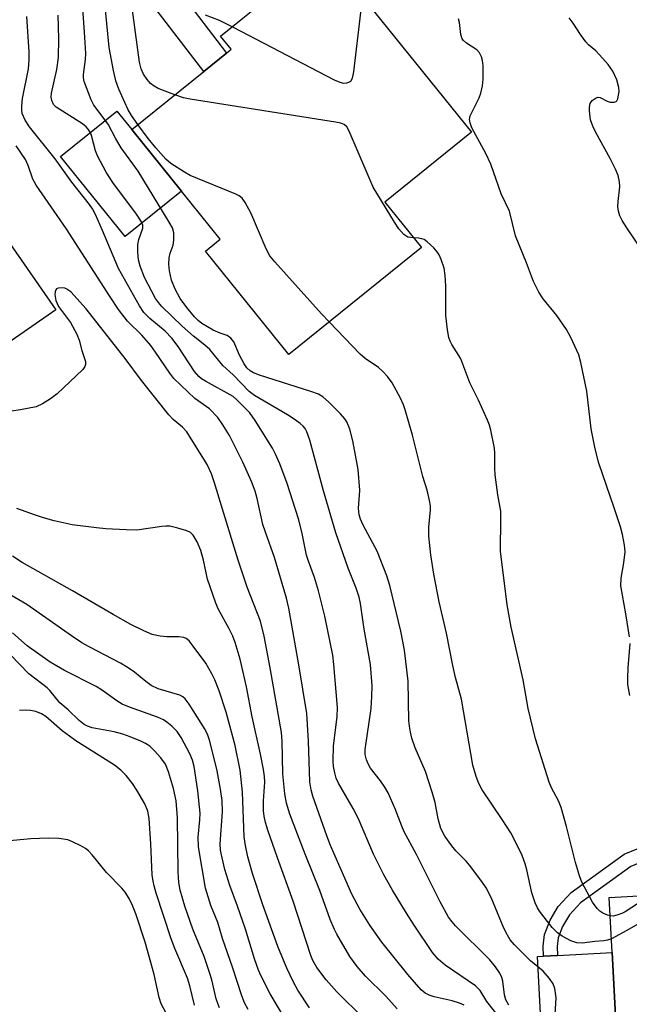
# Model space of a CAD drawing. Units: inches. Extents: x 1273759 to 1279759, y 469454 to 473454.
# Drawn here: x 1274396 to 1274529, y 472761 to 472976 of the extents above; entities that cross this region are included whole.
import ezdxf

# ---------------------------------------------------------------- set-up
doc = ezdxf.new("R2010")
doc.units = ezdxf.units.IN
doc.header["$MEASUREMENT"] = 0
for name, color, linetype in [('BLDG-Footprint', 5, 'Continuous'), ('CULTRL-Pad', 6, 'Continuous'), ('TRANS-Non Street Sidewalk', 7, 'Continuous'), ('Undefined', 1, 'Continuous')]:
    doc.layers.add(name, color=color, linetype=linetype)

msp = doc.modelspace()

# ---------------------------------------------------------------- linework, layer by layer
at = {"layer": 'BLDG-Footprint'}
for points, elevation in [([(1274483.63, 472926.51), (1274454.61, 472903.1), (1274436.37, 472925.71), (1274439.6, 472928.32), (1274431.13, 472938.81), (1274420.24, 472952.32), (1274435.99, 472965.03), (1274441, 472969.06), (1274442.01, 472969.88), (1274439.69, 472972.75), (1274444.55, 472976.67), (1274460.25, 472989.34), (1274462.67, 472991.29), (1274494.58, 472951.73), (1274475.62, 472936.44)], 259.96), ([(1274365.28, 472968.08), (1274403.64, 472912.83), (1274385.24, 472900.05), (1274374.28, 472915.82), (1274372.12, 472914.32), (1274373.97, 472911.66), (1274362.41, 472903.64), (1274360.7, 472906.11), (1274356.38, 472903.11), (1274341.01, 472925.24), (1274338.77, 472923.68), (1274325.22, 472943.2), (1274321.37, 472940.52), (1274315, 472949.7), (1274335.19, 472963.72), (1274338.83, 472966.25), (1274341.35, 472967.99), (1274342.12, 472968.53), (1274346.53, 472962.18), (1274361.94, 472972.88)], 248.21), ([(1274566.43, 472746.59), (1274526.82, 472744.46), (1274525.33, 472772.16), (1274524.68, 472784.22), (1274533.81, 472784.71), (1274564.29, 472786.35), (1274564.54, 472781.67)], 257.8)]:
    msp.add_lwpolyline(points, close=True, dxfattribs=dict(at, elevation=elevation))
at = {"layer": 'CULTRL-Pad'}
for points in [[(1274431.13, 472938.82), (1274418.84, 472928.9), (1274404.7, 472946.42), (1274416.99, 472956.34), (1274420.24, 472952.32)], [(1274526.82, 472744.46), (1274510.48, 472743.58), (1274508.99, 472771.28), (1274510.34, 472771.35), (1274513.39, 472771.52), (1274525.33, 472772.16)]]:
    msp.add_lwpolyline(points, close=True, dxfattribs=at)
at = {"layer": 'TRANS-Non Street Sidewalk'}
for points in [[(1274436.9, 472987.25), (1274430.85, 472982.36), (1274441, 472969.06), (1274435.99, 472965.03), (1274421.95, 472983.42), (1274433.13, 472992.47)], [(1274540.25, 472793.68), (1274531.7, 472791.94), (1274529.41, 472791), (1274518.39, 472783.05), (1274516.02, 472780.4), (1274514.48, 472777.87), (1274513.51, 472775.38), (1274513.32, 472773.48), (1274513.39, 472771.52), (1274510.34, 472771.35), (1274510.26, 472773.58), (1274510.51, 472776.11), (1274511.73, 472779.23), (1274513.55, 472782.22), (1274516.34, 472785.33), (1274527.92, 472793.69), (1274530.81, 472794.87), (1274542.87, 472797.33)]]:
    msp.add_lwpolyline(points, close=True, dxfattribs=at)
at = {"layer": 'Undefined'}
for points, elevation in [([(1274442.27, 472974.83), (1274464.52, 472963.23), (1274465.78, 472962.7), (1274466.55, 472962.5), (1274467.29, 472962.53), (1274467.76, 472962.69), (1274468.16, 472962.94), (1274468.56, 472963.55), (1274468.84, 472964.94), (1274470.36, 472977.91), (1274470.42, 472978.78), (1274470.37, 472979.63), (1274469.85, 472980.99), (1274468.76, 472982.76), (1274461.71, 472990.51)], 260), ([(1274421.58, 472953.4), (1274420.19, 472955.38), (1274419.43, 472956.75), (1274417.41, 472961.15), (1274416.77, 472963.01), (1274416.28, 472965.27), (1274415.34, 472970.3), (1274414.33, 472980.85)], 258), ([(1274429.68, 472959.94), (1274426.05, 472961.32), (1274425.17, 472961.79), (1274424.34, 472962.43), (1274423.59, 472963.27), (1274422.81, 472964.44), (1274422.3, 472965.59), (1274421.93, 472967.04), (1274420.06, 472981.22)], 260), ([(1274502.72, 472760.64), (1274502.06, 472761.82), (1274501.78, 472762.93), (1274501.4, 472765.89), (1274501.17, 472766.69), (1274500.73, 472767.68), (1274499.83, 472769.03), (1274498.58, 472770.54), (1274491.06, 472778), (1274490.31, 472778.86), (1274489.55, 472779.93), (1274487.74, 472783.27), (1274482.52, 472793.66), (1274479.82, 472798.61), (1274479.29, 472799.81), (1274477.88, 472803.64), (1274476.33, 472807.13), (1274475.61, 472808.35), (1274474.64, 472809.74), (1274472.47, 472812.53), (1274472.03, 472813.3), (1274471.58, 472814.38), (1274471.29, 472815.5), (1274471.3, 472816.62), (1274472.61, 472825.59), (1274472.79, 472828.22), (1274472.83, 472830.56), (1274472.5, 472835.22), (1274471.1, 472842.92), (1274470.29, 472848.57), (1274469.96, 472849.97), (1274469.34, 472851.93), (1274467.58, 472856.31), (1274464.88, 472864.06), (1274462.16, 472873.26), (1274459.23, 472884.33), (1274458.58, 472886.18), (1274458.19, 472886.84), (1274457.71, 472887.42), (1274457.11, 472887.96), (1274455.97, 472888.79), (1274454.3, 472889.87), (1274447.12, 472894.11), (1274445.94, 472894.96), (1274442.42, 472898.59), (1274440.2, 472900.7), (1274437.34, 472904.19), (1274436.27, 472905.15), (1274433.73, 472907.1), (1274431.26, 472909.27), (1274426.86, 472913.56), (1274426.12, 472914.42), (1274425.48, 472915.36), (1274423.06, 472919.9), (1274422.11, 472922.39), (1274421.73, 472923.8), (1274421.56, 472925.49), (1274421.56, 472927.18), (1274421.8, 472928.28), (1274422.69, 472930.71), (1274422.66, 472931.37), (1274422.37, 472932.11), (1274421.29, 472933.8), (1274416.09, 472940.75), (1274414.68, 472942.98), (1274412.73, 472946.56), (1274412.34, 472947.64), (1274411.45, 472951.01), (1274411.13, 472951.73), (1274410.73, 472952.38), (1274410.25, 472952.92), (1274409.47, 472953.54), (1274403.75, 472957.23), (1274403.15, 472957.82), (1274402.74, 472958.65), (1274402.64, 472959.39), (1274402.72, 472960.25), (1274403.86, 472965.44), (1274404.2, 472968.06), (1274404.29, 472972.2), (1274404.15, 472977.38)], 254), ([(1274512.8, 472757.51), (1274513.06, 472762.24), (1274512.82, 472764.27), (1274512.45, 472765.34), (1274511.61, 472766.51), (1274510.26, 472768.05), (1274507.5, 472770.37), (1274503.99, 472773.84), (1274503.02, 472774.96), (1274502.41, 472775.94), (1274501.62, 472777.47), (1274498.88, 472784.2), (1274497.8, 472786.3), (1274496.83, 472787.72), (1274494.12, 472791.3), (1274493.37, 472792.17), (1274491.14, 472794.42), (1274490.23, 472795.51), (1274488.71, 472797.62), (1274487.83, 472799.31), (1274487.24, 472801.44), (1274486.61, 472805), (1274485.95, 472807.27), (1274484.49, 472811.76), (1274482.23, 472816.96), (1274481.53, 472819.08), (1274481.19, 472820.41), (1274480.97, 472821.74), (1274480.88, 472822.87), (1274480.72, 472831.55), (1274479.91, 472838.37), (1274479.14, 472842.49), (1274476.7, 472852.51), (1274476.05, 472854.61), (1274473.94, 472859.99), (1274470.9, 472865.75), (1274470.31, 472867), (1274469.97, 472867.98), (1274469.82, 472869.46), (1274470.09, 472872.27), (1274470.13, 472873.39), (1274469.77, 472877.93), (1274468.62, 472884.19), (1274467.93, 472886.72), (1274467.31, 472888.33), (1274466.84, 472889.02), (1274465.94, 472890.09), (1274463.28, 472892.74), (1274462.02, 472893.78), (1274461.09, 472894.36), (1274459.45, 472894.99), (1274448.19, 472898.52), (1274446.85, 472899.05), (1274446.15, 472899.47), (1274445.39, 472900.16), (1274444.81, 472901), (1274443.79, 472902.95), (1274442.56, 472905.84), (1274441.94, 472906.67), (1274441.11, 472907.21), (1274439.61, 472907.72), (1274438.08, 472908.42), (1274435.56, 472909.87), (1274434.77, 472910.5), (1274433.96, 472911.29), (1274432.27, 472913.36), (1274430.87, 472915.3), (1274429.77, 472917.41), (1274428.98, 472919.34), (1274428.51, 472921.37), (1274428.35, 472922.83), (1274428.46, 472924.21), (1274428.68, 472925.29), (1274429.3, 472927.01), (1274429.46, 472928.08), (1274429.46, 472929.71), (1274429.17, 472930.77), (1274428.47, 472932.06), (1274421.69, 472943.2), (1274417.95, 472948.33), (1274416.8, 472950.29), (1274415.09, 472953.48), (1274411.98, 472957.68), (1274411.4, 472958.84), (1274409.83, 472962.83), (1274409.69, 472963.6), (1274409.68, 472964.38), (1274410.13, 472967.63), (1274410.18, 472968.99), (1274409.94, 472973.65), (1274409.55, 472978.78)], 256), ([(1274436.3, 472977.39), (1274439.37, 472976.27), (1274442.27, 472974.83)], 260), ([(1274502.95, 472755.11), (1274497.93, 472761.45), (1274496.45, 472763.88), (1274495.4, 472764.85), (1274488.83, 472769.41), (1274487.28, 472770.69), (1274486.01, 472772.17), (1274482.05, 472778.14), (1274480.37, 472780.75), (1274477.31, 472785.81), (1274475.4, 472789.15), (1274473.13, 472793.67), (1274469.86, 472801.45), (1274468.69, 472803.67), (1274465.45, 472809.27), (1274464.99, 472810.36), (1274464.65, 472811.49), (1274464.41, 472812.92), (1274464.33, 472814.04), (1274464.38, 472817.4), (1274465.15, 472823.75), (1274465.29, 472825.78), (1274464.48, 472835.18), (1274464.21, 472837.24), (1274462.45, 472845.78), (1274461.1, 472851.34), (1274460.22, 472854.26), (1274458.88, 472857.86), (1274458.48, 472859.14), (1274457.46, 472864.24), (1274456.69, 472867.13), (1274454.28, 472874.82), (1274452.61, 472879.13), (1274451.72, 472881.28), (1274451.06, 472882.57), (1274447.25, 472888.65), (1274446.05, 472890.32), (1274443.2, 472893.21), (1274442.43, 472893.85), (1274436.37, 472897.2), (1274435.5, 472897.77), (1274434.93, 472898.25), (1274434.01, 472899.37), (1274430.42, 472904.82), (1274429.05, 472906.63), (1274427.57, 472908.18), (1274426.36, 472909.23), (1274424.21, 472910.92), (1274422.92, 472912.28), (1274421.97, 472913.75), (1274417.33, 472921.93), (1274413.86, 472930.24), (1274412.35, 472933.69), (1274411.7, 472934.97), (1274411.01, 472935.93), (1274407.12, 472940.77), (1274403.53, 472945.91), (1274397.92, 472952.94), (1274396.93, 472954.35), (1274396.32, 472955.86), (1274396.18, 472956.65), (1274396.18, 472957.45), (1274396.39, 472959.14), (1274397.65, 472965.62), (1274397.81, 472967.61), (1274397.8, 472969.33), (1274397.32, 472977.04)], 252), ([(1274529.13, 472841.28), (1274528.35, 472846.29), (1274527.23, 472852.46), (1274527.27, 472854.12), (1274527.9, 472857.44), (1274528.14, 472859.9), (1274528.03, 472861.32), (1274527.56, 472863.65), (1274527.13, 472865.36), (1274525.8, 472869.53), (1274522.44, 472879.32), (1274521.58, 472882.43), (1274520.74, 472886.8), (1274519.8, 472895.04), (1274518.47, 472901.31), (1274518, 472902.98), (1274516.32, 472906.76), (1274515.37, 472908.58), (1274513.2, 472911.6), (1274510.2, 472915.28), (1274509.32, 472916.74), (1274508.13, 472919.02), (1274506.6, 472923.16), (1274504.2, 472929.02), (1274502.85, 472934.43), (1274501.03, 472938.25), (1274498.77, 472944.76), (1274497.66, 472947.07), (1274494.67, 472952.71), (1274494.24, 472953.75), (1274494.14, 472954.52), (1274494.3, 472955.28), (1274494.75, 472956.31), (1274496.27, 472959.23), (1274496.6, 472960.28), (1274496.96, 472961.89), (1274497.1, 472963.32), (1274497.1, 472966.29), (1274496.98, 472967.46), (1274496.78, 472968.2), (1274496.3, 472969.12), (1274495.74, 472969.74), (1274493.45, 472971.24), (1274492.83, 472971.78), (1274492.52, 472972.2), (1274492.2, 472973.09), (1274491.91, 472975.72), (1274491.72, 472976.56)], 262), ([(1274535.66, 472920.21), (1274528.54, 472930.77), (1274527.51, 472932.43), (1274527.01, 472933.42), (1274526.72, 472934.43), (1274526.6, 472935.48), (1274526.63, 472936.59), (1274527, 472939.78), (1274526.91, 472940.89), (1274526.62, 472942.25), (1274526.09, 472943.61), (1274524.9, 472946), (1274521.76, 472951.7), (1274521.09, 472953.04), (1274520.62, 472954.43), (1274520.37, 472956.4), (1274520.37, 472957.23), (1274520.52, 472957.99), (1274520.97, 472958.65), (1274521.81, 472959.27), (1274522.28, 472959.39), (1274522.7, 472959.3), (1274524.21, 472958.51), (1274524.91, 472958.29), (1274525.85, 472958.28), (1274526.22, 472958.44), (1274526.37, 472958.6), (1274526.57, 472959.02), (1274526.74, 472959.81), (1274526.83, 472960.66), (1274526.81, 472961.52), (1274526.32, 472963.22), (1274525.49, 472965.12), (1274524.48, 472966.53), (1274522.55, 472968.7), (1274521.73, 472969.52), (1274520.17, 472970.89), (1274519.59, 472971.53), (1274518.38, 472973.15), (1274516.81, 472975.61), (1274515.95, 472976.75)], 264), ([(1274481.94, 472928.6), (1274481.2, 472928.66), (1274480.65, 472928.79), (1274479.75, 472929.36), (1274478.67, 472930.56), (1274477.7, 472932.04), (1274473.09, 472939.69), (1274467.83, 472951.95), (1274467.26, 472952.94), (1274466.73, 472953.41), (1274466, 472953.72), (1274464.85, 472953.96), (1274433.02, 472958.96), (1274431.57, 472959.29), (1274429.68, 472959.94)], 260), ([(1274463.42, 472910.2), (1274461.76, 472911.97), (1274451.58, 472923.34), (1274450.46, 472924.69), (1274449.63, 472926.23), (1274446.27, 472934.06), (1274445.06, 472936.36), (1274444.41, 472937.27), (1274443.76, 472937.79), (1274442.99, 472938.19), (1274433.06, 472942.27), (1274431.78, 472942.98), (1274428.81, 472944.87), (1274427.69, 472945.8), (1274425.52, 472948.29), (1274423.82, 472950.37), (1274421.58, 472953.4)], 258), ([(1274492.99, 472760.67), (1274491.95, 472761.1), (1274490.32, 472761.61), (1274486.4, 472762.49), (1274485.31, 472762.8), (1274484.42, 472763.27), (1274483.57, 472764), (1274480.67, 472767.33), (1274474.92, 472774.45), (1274472.33, 472778.14), (1274470.13, 472781.65), (1274468.42, 472784.92), (1274463.71, 472795.62), (1274462.89, 472797.74), (1274459.88, 472806.38), (1274459.48, 472807.75), (1274459.18, 472809.51), (1274458.92, 472818.45), (1274458.56, 472824.49), (1274456.81, 472835.16), (1274454.61, 472847.52), (1274454.07, 472849.7), (1274451.51, 472858.63), (1274449.48, 472864.17), (1274448.95, 472865.86), (1274447.69, 472871.56), (1274447.25, 472873.16), (1274446.47, 472875.25), (1274444.58, 472879.51), (1274441.64, 472885.36), (1274440.21, 472887.71), (1274439.05, 472889.28), (1274437.24, 472891.2), (1274434.08, 472893.42), (1274429.45, 472897.82), (1274428.56, 472898.97), (1274425.46, 472903.59), (1274424.41, 472905.01), (1274422.46, 472907.28), (1274419.36, 472910.38), (1274417.34, 472912.94), (1274415.5, 472915.66), (1274405.93, 472930.69), (1274399.33, 472940.15), (1274398.65, 472941.45), (1274397.6, 472944.45), (1274396.99, 472945.77), (1274395, 472948.74)], 250), ([(1274524.9, 472780.17), (1274524.29, 472780.34), (1274523.31, 472780.8), (1274522.61, 472781.23), (1274522.01, 472781.78), (1274521.06, 472783.22), (1274518.7, 472787.57), (1274518.19, 472788.98), (1274517.33, 472791.85), (1274515.36, 472799.72), (1274514.16, 472803.89), (1274513.58, 472805.4), (1274512.08, 472808.22), (1274511.54, 472809.44), (1274508.53, 472818.93), (1274506.99, 472825.55), (1274505.86, 472831.87), (1274503.27, 472843.42), (1274502.38, 472848.28), (1274500.88, 472860.03), (1274501, 472867.12), (1274500.95, 472868.79), (1274500.33, 472872.34), (1274499.75, 472876.75), (1274499.68, 472878.22), (1274499.7, 472881.44), (1274499.61, 472882.6), (1274498.79, 472886.51), (1274498.5, 472887.61), (1274498.09, 472888.71), (1274496.12, 472893.06), (1274494.19, 472896.89), (1274492.21, 472902.09), (1274491.81, 472902.84), (1274490.28, 472905.23), (1274489.89, 472905.98), (1274489.6, 472906.77), (1274489.31, 472908.46), (1274488.98, 472911.62), (1274488.94, 472918.11), (1274488.81, 472920.34), (1274488.56, 472922), (1274487.95, 472923.86), (1274487.5, 472924.88), (1274487.06, 472925.58), (1274486.32, 472926.42), (1274484.87, 472927.75), (1274484.2, 472928.21), (1274483.73, 472928.41), (1274482.95, 472928.55), (1274481.94, 472928.6)], 260), ([(1274478.33, 472759.87), (1274475.79, 472762.62), (1274471.38, 472767.01), (1274469.52, 472769.08), (1274467.98, 472771.27), (1274465.13, 472776.18), (1274464.58, 472777.24), (1274463.67, 472779.4), (1274461.41, 472785.72), (1274458.2, 472793.73), (1274454.85, 472802.47), (1274454.07, 472804.87), (1274453.7, 472806.88), (1274453.27, 472811.3), (1274453.15, 472818.41), (1274452.99, 472820.35), (1274450.55, 472834.48), (1274449.2, 472841.44), (1274448.39, 472844.67), (1274445.53, 472852.17), (1274443.56, 472858.04), (1274440.07, 472869.23), (1274438.37, 472874.98), (1274437.7, 472876.93), (1274436.72, 472878.99), (1274432.28, 472886.17), (1274431.39, 472887.17), (1274429.32, 472888.81), (1274428.36, 472889.89), (1274422.38, 472897.4), (1274418.82, 472902.17), (1274410.3, 472913.05), (1274406.92, 472916.78), (1274406.07, 472917.4), (1274405.63, 472917.59), (1274405.11, 472917.69), (1274404.14, 472917.62), (1274403.77, 472917.42), (1274403.63, 472917.24), (1274403.48, 472916.78), (1274403.43, 472916.24), (1274403.66, 472914.89), (1274404.25, 472913.6), (1274406.83, 472910.05), (1274408.24, 472907.53), (1274408.78, 472906.2), (1274409.36, 472903.95), (1274410.12, 472901.57), (1274410.17, 472900.89), (1274410.02, 472900.44), (1274409.53, 472899.82), (1274403.91, 472894.48), (1274402.52, 472893.36), (1274400.76, 472892.25), (1274399.32, 472891.65), (1274395.95, 472890.93), (1274393.97, 472890.66)], 248), ([(1274525.17, 472775.19), (1274524.28, 472774.86), (1274523.54, 472774.73), (1274521.51, 472774.61), (1274518.74, 472774.24), (1274517.63, 472774.3), (1274516.32, 472774.74), (1274514.36, 472775.77), (1274513.36, 472776.5), (1274512.21, 472777.67), (1274509.45, 472781.2), (1274508.99, 472781.96), (1274508.51, 472783.01), (1274507.74, 472785.21), (1274506.69, 472790.27), (1274506.31, 472791.61), (1274505.64, 472793.43), (1274504.29, 472796.28), (1274503.13, 472798.34), (1274501.28, 472801.31), (1274496.89, 472807.81), (1274496.13, 472809.16), (1274495.55, 472810.71), (1274494.88, 472813.18), (1274492.39, 472827.62), (1274491.08, 472832.38), (1274490.46, 472834.98), (1274489.08, 472842.05), (1274487.49, 472848.93), (1274486.31, 472854.99), (1274485.7, 472859.19), (1274485.23, 472863.29), (1274485.26, 472865.27), (1274485.63, 472869.06), (1274485.6, 472869.94), (1274485.41, 472871.1), (1274484.86, 472873.4), (1274483.92, 472876.39), (1274481.66, 472885.41), (1274480.08, 472890.97), (1274479.7, 472892.05), (1274479.01, 472893.53), (1274477.19, 472896.84), (1274476.19, 472898.25), (1274475.24, 472899.28), (1274474.22, 472900.23), (1274471.31, 472902.23), (1274470.19, 472903.14), (1274463.42, 472910.2)], 258), ([(1274471.02, 472757.75), (1274465.13, 472763.53), (1274462.77, 472766.2), (1274460.74, 472768.89), (1274459.88, 472770.42), (1274459.41, 472771.49), (1274455.53, 472783.43), (1274452.13, 472792.86), (1274450, 472798.92), (1274449.49, 472800.6), (1274449.21, 472802.03), (1274449.09, 472803.18), (1274449.1, 472805.39), (1274449.33, 472809.47), (1274449.27, 472810.72), (1274449.07, 472812.25), (1274448.42, 472815.58), (1274446.57, 472823.76), (1274445.32, 472830.35), (1274443.93, 472836.4), (1274442.85, 472840.02), (1274442.36, 472841.38), (1274441.47, 472843.17), (1274439.23, 472847.29), (1274438.63, 472848.62), (1274436.85, 472853.9), (1274435.97, 472858.05), (1274435.37, 472860.2), (1274434.55, 472862.06), (1274433.68, 472863.53), (1274433.08, 472864.09), (1274432.31, 472864.45), (1274430.31, 472865.07), (1274428.58, 472865.47), (1274427.71, 472865.5), (1274426.85, 472865.42), (1274421.37, 472864.65), (1274419.01, 472864.66), (1274414.57, 472864.89), (1274412.52, 472865.1), (1274407.24, 472865.82), (1274403.31, 472866.65), (1274400.94, 472867.31), (1274399, 472867.96), (1274395.12, 472869.33)], 246), ([(1274459.16, 472760.08), (1274456.55, 472763.92), (1274455.63, 472765.65), (1274454.18, 472768.77), (1274452.17, 472773.48), (1274448.9, 472782.6), (1274446.64, 472789.49), (1274445.65, 472793.09), (1274445.1, 472795.57), (1274444.84, 472797.52), (1274444.49, 472807.25), (1274444, 472812.08), (1274442.89, 472817.45), (1274440.94, 472824.77), (1274439.36, 472829.47), (1274438.43, 472831.88), (1274437.8, 472833.19), (1274436.47, 472835.47), (1274433.71, 472839.26), (1274432.8, 472840.39), (1274432.18, 472840.92), (1274431.65, 472841.15), (1274430.56, 472841.26), (1274427.96, 472841.26), (1274426.49, 472841.42), (1274424.75, 472841.81), (1274422.9, 472842.58), (1274420.04, 472843.98), (1274416.19, 472846.13), (1274407.27, 472851.36), (1274396.27, 472857.51), (1274394.16, 472858.9)], 244), ([(1274454.19, 472757), (1274450.51, 472763.15), (1274448.58, 472767.01), (1274448.01, 472768.33), (1274447.12, 472770.78), (1274445.15, 472777.27), (1274443.36, 472782.35), (1274441.7, 472786.81), (1274440.64, 472790.36), (1274440.03, 472792.88), (1274439.69, 472794.58), (1274439.58, 472795.97), (1274440.07, 472802.94), (1274440.05, 472805.44), (1274439.68, 472807.92), (1274438.91, 472811.92), (1274437.36, 472818.46), (1274436.93, 472819.76), (1274436.28, 472821), (1274432.79, 472826.52), (1274431.92, 472827.7), (1274431.41, 472828.16), (1274430.74, 472828.52), (1274426.03, 472829.92), (1274424.52, 472830.61), (1274423.35, 472831.46), (1274420.84, 472833.54), (1274419.48, 472834.48), (1274417.77, 472835.47), (1274410.97, 472839.05), (1274409.36, 472839.96), (1274407.05, 472841.5), (1274397.31, 472848.32), (1274392.95, 472850.87)], 242), ([(1274445.71, 472759.72), (1274444.92, 472761.16), (1274444.31, 472762.66), (1274442.26, 472768.99), (1274440.09, 472775.26), (1274439.1, 472778.77), (1274437.53, 472782.45), (1274436.35, 472786.28), (1274434.83, 472795.31), (1274434.76, 472797.4), (1274435.17, 472801.19), (1274435.19, 472802.7), (1274434.69, 472807.54), (1274433.89, 472812.88), (1274433.55, 472814.28), (1274432.99, 472815.64), (1274431.07, 472819.25), (1274430.16, 472820.56), (1274429.01, 472821.74), (1274427.92, 472822.62), (1274427.2, 472823.09), (1274425.86, 472823.71), (1274419.78, 472825.89), (1274418.19, 472826.56), (1274417.02, 472827.26), (1274413.89, 472829.52), (1274412.48, 472830.39), (1274405.58, 472833.93), (1274402.42, 472835.75), (1274397.41, 472839.28), (1274394.14, 472842.11)], 240), ([(1274529.22, 472828.46), (1274528.78, 472830.8), (1274528.74, 472832.21), (1274528.82, 472834.47), (1274529.28, 472839.8)], 262), ([(1274439.46, 472760.03), (1274439.05, 472761.02), (1274438.73, 472762.03), (1274437.77, 472766.2), (1274437.36, 472767.61), (1274436.06, 472771.27), (1274433.58, 472777.3), (1274431.85, 472782.33), (1274430.86, 472785.8), (1274430.55, 472787.53), (1274430.37, 472789.85), (1274430.28, 472801.65), (1274429.94, 472805.37), (1274429.4, 472808.09), (1274428.31, 472811.73), (1274427.61, 472813.41), (1274426.64, 472814.82), (1274425.25, 472816.33), (1274424.19, 472817.33), (1274423.28, 472817.94), (1274422.27, 472818.43), (1274419.9, 472819.39), (1274418.3, 472819.94), (1274416.38, 472820.44), (1274411.6, 472821.38), (1274410.57, 472821.71), (1274409.87, 472822.08), (1274408.77, 472822.95), (1274406.34, 472825.29), (1274404.55, 472826.85), (1274402.37, 472829.49), (1274401.78, 472830.1), (1274397.73, 472833.2), (1274393.73, 472837.31)], 238), ([(1274433.96, 472760.67), (1274432.94, 472764.88), (1274432.42, 472766.58), (1274429.69, 472773.06), (1274428.89, 472775.14), (1274425.59, 472785.13), (1274425.13, 472786.73), (1274424.91, 472787.79), (1274424.75, 472789.17), (1274424.46, 472795.94), (1274424.09, 472801.49), (1274423.78, 472803.11), (1274423.12, 472804.69), (1274421.37, 472807.71), (1274420.43, 472809.18), (1274419.05, 472810.9), (1274417.84, 472812.08), (1274416.48, 472813.2), (1274408.05, 472818.54), (1274406.65, 472819.51), (1274405.06, 472820.73), (1274401.45, 472823.85), (1274400.52, 472824.41), (1274399.27, 472824.91), (1274398.1, 472825.15), (1274396.91, 472825.25), (1274395.73, 472825.18)], 236), ([(1274427.81, 472758.91), (1274426.72, 472760.96), (1274426.26, 472762.35), (1274425.13, 472767.37), (1274423.2, 472774.42), (1274421.15, 472780.64), (1274420.41, 472782.45), (1274419.66, 472783.97), (1274418.78, 472785.39), (1274418.11, 472786.27), (1274414.7, 472789.69), (1274411.6, 472793.54), (1274410.81, 472794.41), (1274410.13, 472794.94), (1274409.13, 472795.51), (1274407.31, 472796.43), (1274406.24, 472796.85), (1274404.3, 472797.16), (1274401.98, 472797.22), (1274398.16, 472797.07), (1274391.21, 472796.38)], 234), ([(1274533.01, 472784.67), (1274532.02, 472783.73), (1274531.08, 472782.98), (1274528.2, 472781.08), (1274527.44, 472780.7), (1274526.38, 472780.34), (1274525.58, 472780.16), (1274524.9, 472780.17)], 260), ([(1274537.45, 472784.91), (1274537.28, 472783.42), (1274537.1, 472782.82), (1274536.66, 472782.1), (1274535.84, 472781.27), (1274534.86, 472780.61), (1274528.51, 472776.96), (1274525.17, 472775.19)], 258)]:
    msp.add_lwpolyline(points, dxfattribs=dict(at, elevation=elevation))

doc.saveas('drawing.dxf')
